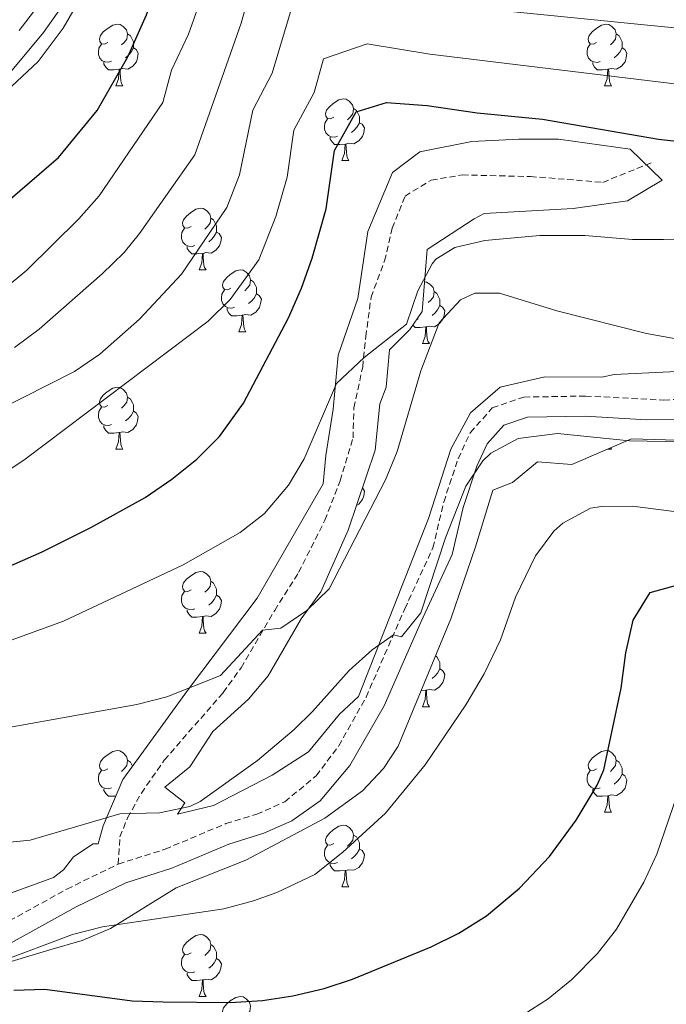
# Model space of a CAD drawing. Units: metres. Extents: x 552005 to 556483, y 4725922 to 4728927.
# Drawn here: x 553552 to 553657, y 4728336 to 4728496 of the extents above; entities that cross this region are included whole.
import ezdxf

# ---------------------------------------------------------------- set-up
doc = ezdxf.new("R2010")
doc.units = ezdxf.units.M
doc.header["$MEASUREMENT"] = 0
doc.linetypes.add('TRAZOSX2', pattern=[1.5, 1, -0.5])
for name, color, linetype, lineweight in [('Level 21', 19, 'Continuous', 0), ('Level 35', 92, 'Continuous', 0), ('Level 36', 19, 'Continuous', 40), ('Level 4', 36, 'Continuous', 30), ('Level 5', 36, 'Continuous', 0)]:
    doc.layers.add(name, color=color, linetype=linetype, lineweight=lineweight)

msp = doc.modelspace()

# ---------------------------------------------------------------- linework, layer by layer
at = {"layer": 'Level 21', "color": 19, "linetype": 'Continuous', "lineweight": 0}
for points in [[(553558.11, 4728501.94, 759.27), (553552.36, 4728494.44, 759.11)], [(553661.97, 4728431.25, 712.18), (553654.2, 4728431.19, 711.92), (553644.21, 4728431.79, 711.8), (553634.84, 4728431.64, 711.84), (553631.02, 4728430.32, 711.77), (553628.34, 4728427.31, 711.48), (553626.62, 4728423.68, 711.2), (553624.41, 4728416.96, 710.94), (553622.61, 4728409.34, 710.9), (553617.58, 4728398.41, 710.41), (553611.59, 4728384.71, 709.19), (553606.03, 4728375.02, 708.8), (553601.22, 4728369.33, 708.63), (553596.63, 4728366.04, 708.58), (553592.05, 4728364.07, 708.6), (553586.36, 4728362.29, 708.64), (553577.15, 4728358.38, 708.72), (553569.64, 4728356.01, 708.29), (553561.61, 4728352.08, 707.87), (553545.93, 4728343.4, 704.94)]]:
    msp.add_polyline3d(points, dxfattribs=at)
at = {"layer": 'Level 21', "color": 19, "linetype": 'TRAZOSX2', "lineweight": 0}
for points in [[(553568.43, 4728359.04, 708.29), (553568.71, 4728363.44, 709.21), (553569.95, 4728366.56, 710.43), (553572.19, 4728370.56, 711.5), (553575.91, 4728375.92, 712.49), (553585.47, 4728386.88, 714.13), (553588.39, 4728390.93, 714.46), (553593.83, 4728400.24, 715.86), (553597.71, 4728406.4, 716.31), (553601.99, 4728414.88, 718.09), (553604.43, 4728421.28, 718.99), (553606.55, 4728428.24, 719.44), (553606.67, 4728433.12, 719.44), (553608.11, 4728439.76, 719.8), (553608.62, 4728444.72, 720.21), (553609.47, 4728451.12, 721.43), (553611.67, 4728457.04, 722.05), (553612.91, 4728462.32, 722.84), (553614.99, 4728467.52, 723.62), (553619.24, 4728470.13, 724.07), (553624.27, 4728470.96, 724.52), (553635.34, 4728470.71, 724.84), (553647.07, 4728469.76, 726.58), (553655.19, 4728473.04, 728.24)], [(553568.43, 4728359.04, 708.29), (553576.03, 4728361.44, 708.72), (553585.91, 4728365.6, 708.64), (553590.91, 4728367.12, 708.6), (553595.46, 4728369.15, 708.58), (553600.56, 4728373.36, 708.67), (553604.23, 4728378.24, 708.85), (553608.67, 4728386.16, 709.19), (553614.94, 4728400.5, 710.46), (553619.51, 4728410.4, 710.9), (553621.27, 4728417.84, 710.94), (553623.59, 4728424.88, 711.2), (553625.59, 4728429.12, 711.48), (553629.15, 4728433.12, 711.77), (553634.27, 4728434.88, 711.84), (553644.27, 4728435.05, 711.8), (553656.99, 4728434.4, 712), (553677.54, 4728435.31, 712.82)], [(553544.19, 4728346.17, 704.94), (553560.11, 4728354.97, 707.87), (553568.43, 4728359.04, 708.29)]]:
    msp.add_polyline3d(points, dxfattribs=at)
at = {"layer": 'Level 35', "color": 92, "linetype": 'Continuous', "lineweight": 0, "ltscale": 0.5}
for points in [[(553546.71, 4728481.29, 759.02), (553555.41, 4728489.38, 759.17), (553559.47, 4728494.8, 759.37), (553562.99, 4728500.94, 759.64)], [(553579.23, 4728368.99, 712.07), (553576.01, 4728371.5, 712.75), (553580.03, 4728374.84, 713.56), (553583.79, 4728380.56, 714.31), (553589.58, 4728385.82, 715.47), (553592.79, 4728389.6, 716.05), (553598.11, 4728398.88, 717.72), (553601.31, 4728403.26, 718.23), (553605.73, 4728413.28, 719.78), (553610.15, 4728426.24, 721.02), (553610.87, 4728433.76, 722.65), (553611.91, 4728436.48, 722.91), (553612.47, 4728442.56, 723.7), (553615.77, 4728445.88, 724.07), (553617.78, 4728448.8, 724.23), (553618.59, 4728458.83, 724.85), (553626.21, 4728463.85, 725.38), (553627.82, 4728464.68, 726.13), (553642.28, 4728465.52, 727.79), (553651.11, 4728466.77, 728.61), (553656.74, 4728470.12, 729.36), (553651.52, 4728475.13, 729.78), (553639.87, 4728476.8, 729.63), (553633.44, 4728476.8, 729.51), (553625.81, 4728476.38, 728.69), (553617.38, 4728474.71, 728.24), (553612.96, 4728471.37, 726.79), (553608.95, 4728461.76, 726.07), (553607.34, 4728450.89, 725.37), (553604.13, 4728441.7, 724.25), (553603.32, 4728432.92, 721.95), (553602.12, 4728425.4, 720.79), (553601.72, 4728420.81, 720.46), (553590.99, 4728402.24, 720.18), (553579.67, 4728387.2, 718.11), (553572.09, 4728376.77, 714.91), (553569.19, 4728372.75, 714.1), (553565.98, 4728365.22, 712.94), (553565.17, 4728362.3, 712.94), (553564.37, 4728362.3, 712.71), (553561.16, 4728360.21, 712.18), (553559.55, 4728358.12, 709.75), (553557.95, 4728356.87, 708.77), (553549.91, 4728353.94, 708.13)], [(553666.98, 4728439.4, 715.86), (553648.91, 4728438.56, 715.81), (553646.9, 4728438.14, 715.87), (553637.67, 4728438.15, 715.9), (553630.44, 4728436.47, 715.88), (553625.62, 4728432.3, 715.88), (553622.4, 4728426.44, 715.29), (553620.4, 4728420.18, 714.56), (553618.79, 4728415.16, 713.45), (553607.42, 4728386.26, 712.02), (553604.33, 4728383.4, 711.98), (553599.31, 4728377.25, 711.92), (553593.44, 4728373.48, 711.88), (553583.91, 4728368.56, 711.87), (553578.07, 4728367.12, 711.87), (553579.23, 4728368.99, 712.07)], [(553551.07, 4728343.21, 707.2), (553557.31, 4728345.1, 708.38), (553562.57, 4728346.63, 708.66), (553567.19, 4728348.56, 708.66), (553577.83, 4728355.2, 708.9), (553589.15, 4728359.68, 709.32), (553601.95, 4728366.48, 710.15), (553608.07, 4728370.91, 710.52), (553611.47, 4728374.56, 710.83), (553613.87, 4728378.16, 710.83), (553622.4, 4728398.86, 711.11), (553626.42, 4728410.56, 711.4), (553629.23, 4728419.76, 711.47), (553632.44, 4728421.01, 711.51), (553636.46, 4728424.36, 711.59), (553642.08, 4728423.94, 711.74), (553651.72, 4728428.12, 712.21), (553679.43, 4728427.28, 713.23)]]:
    msp.add_polyline3d(points, dxfattribs=at)
at = {"layer": 'Level 36', "color": 92, "linetype": 'Continuous', "lineweight": 0}
for points in [[(553566.75, 4728492.5, 0.01), (553566.22, 4728492.23, 0.01), (553565.69, 4728492.28, 0.01), (553565.43, 4728492.66, 0.01), (553565.37, 4728493.08, 0.01), (553565.53, 4728493.6, 0.01), (553566.01, 4728494.2, 0.01), (553566.65, 4728494.72, 0.01), (553567.55, 4728495.31, 0.01), (553568.29, 4728495.47, 0.01), (553568.72, 4728495.42, 0.01), (553569.25, 4728495.1, 0.01), (553569.78, 4728494.52, 0.01), (553569.94, 4728493.88, 0.01), (553569.83, 4728493.02, 0.01), (553569.4, 4728492.5, 0.01), (553568.98, 4728492.07, 0.01)], [(553646.08, 4728492.49, 0.01), (553645.55, 4728492.23, 0.01), (553645.02, 4728492.28, 0.01), (553644.75, 4728492.65, 0.01), (553644.7, 4728493.08, 0.01), (553644.86, 4728493.6, 0.01), (553645.34, 4728494.19, 0.01), (553645.97, 4728494.72, 0.01), (553646.87, 4728495.31, 0.01), (553647.62, 4728495.47, 0.01), (553648.04, 4728495.41, 0.01), (553648.57, 4728495.1, 0.01), (553649.1, 4728494.51, 0.01), (553649.26, 4728493.87, 0.01), (553649.15, 4728493.02, 0.01), (553648.73, 4728492.49, 0.01), (553648.31, 4728492.07, 0.01)], [(553569.94, 4728493.88, 0.01), (553570.41, 4728493.56, 0.01), (553570.73, 4728492.92, 0.01), (553570.89, 4728492.6, 0.01), (553570.89, 4728492.02, 0.01), (553570.89, 4728491.6, 0.01), (553570.52, 4728490.9, 0.01), (553570.1, 4728490.42, 0.01), (553569.62, 4728490, 0.01)], [(553649.26, 4728493.87, 0.01), (553649.74, 4728493.56, 0.01), (553650.05, 4728492.92, 0.01), (553650.21, 4728492.6, 0.01), (553650.21, 4728492.02, 0.01), (553650.21, 4728491.59, 0.01), (553649.84, 4728490.9, 0.01), (553649.42, 4728490.42, 0.01), (553648.94, 4728490, 0.01)], [(553567.34, 4728489.42, 0.01), (553566.91, 4728489.26, 0.01), (553566.33, 4728489.32, 0.01), (553565.85, 4728489.52, 0.01), (553565.43, 4728489.95, 0.01), (553565.21, 4728490.54, 0.01), (553565.21, 4728490.96, 0.01), (553565.27, 4728491.54, 0.01), (553565.69, 4728492.23, 0.01)], [(553570.89, 4728491.6, 0.01), (553571.34, 4728491.34, 0.01), (553571.69, 4728490.73, 0.01), (553571.58, 4728490, 0.01), (553571.37, 4728489.36, 0.01), (553570.78, 4728488.62, 0.01), (553569.99, 4728488.14, 0.01), (553569.14, 4728488.25, 0.01), (553568.71, 4728488.12, 0.01)], [(553646.66, 4728489.41, 0.01), (553646.24, 4728489.25, 0.01), (553645.65, 4728489.31, 0.01), (553645.18, 4728489.52, 0.01), (553644.75, 4728489.95, 0.01), (553644.54, 4728490.53, 0.01), (553644.54, 4728490.95, 0.01), (553644.59, 4728491.54, 0.01), (553645.02, 4728492.23, 0.01)], [(553650.21, 4728491.59, 0.01), (553650.67, 4728491.34, 0.01), (553651.01, 4728490.73, 0.01), (553650.9, 4728490, 0.01), (553650.69, 4728489.36, 0.01), (553650.11, 4728488.62, 0.01), (553649.31, 4728488.14, 0.01), (553648.46, 4728488.25, 0.01), (553648.03, 4728488.12, 0.01)], [(553568.6, 4728488.12, 0.01), (553567.71, 4728488.04, 0.01), (553566.86, 4728488.04, 0.01), (553566.44, 4728488.46, 0.01), (553566.12, 4728488.94, 0.01), (553566.12, 4728489.26, 0.01)], [(553568.05, 4728485.44, 0.01), (553568.49, 4728486.6, 0.01), (553568.6, 4728488.12, 0.01), (553568.71, 4728488.12, 0.01), (553568.74, 4728487.54, 0.01), (553568.78, 4728486.85, 0.01), (553568.85, 4728486.24, 0.01), (553568.96, 4728485.84, 0.01), (553569.18, 4728485.44, 0.01)], [(553647.92, 4728488.12, 0.01), (553647.03, 4728488.03, 0.01), (553646.19, 4728488.03, 0.01), (553645.76, 4728488.46, 0.01), (553645.44, 4728488.94, 0.01), (553645.44, 4728489.25, 0.01)], [(553647.38, 4728485.43, 0.01), (553647.81, 4728486.59, 0.01), (553647.92, 4728488.12, 0.01), (553648.03, 4728488.12, 0.01), (553648.07, 4728487.53, 0.01), (553648.1, 4728486.85, 0.01), (553648.17, 4728486.23, 0.01), (553648.29, 4728485.83, 0.01), (553648.5, 4728485.43, 0.01)], [(553568.05, 4728485.44, 0.01), (553569.18, 4728485.44, 0.01)], [(553647.38, 4728485.43, 0.01), (553648.5, 4728485.43, 0.01)], [(553603.44, 4728480.35, 0.01), (553602.91, 4728480.09, 0.01), (553602.38, 4728480.14, 0.01), (553602.12, 4728480.51, 0.01), (553602.06, 4728480.94, 0.01), (553602.22, 4728481.46, 0.01), (553602.7, 4728482.05, 0.01), (553603.34, 4728482.58, 0.01), (553604.24, 4728483.17, 0.01), (553604.98, 4728483.33, 0.01), (553605.41, 4728483.27, 0.01), (553605.94, 4728482.96, 0.01), (553606.47, 4728482.37, 0.01), (553606.63, 4728481.73, 0.01), (553606.52, 4728480.88, 0.01), (553606.09, 4728480.35, 0.01), (553605.67, 4728479.93, 0.01)], [(553606.63, 4728481.73, 0.01), (553607.1, 4728481.42, 0.01), (553607.42, 4728480.78, 0.01), (553607.58, 4728480.46, 0.01), (553607.58, 4728479.88, 0.01), (553607.58, 4728479.45, 0.01), (553607.21, 4728478.76, 0.01), (553606.79, 4728478.28, 0.01), (553606.31, 4728477.86, 0.01)], [(553604.03, 4728477.27, 0.01), (553603.6, 4728477.11, 0.01), (553603.02, 4728477.17, 0.01), (553602.54, 4728477.38, 0.01), (553602.12, 4728477.81, 0.01), (553601.9, 4728478.39, 0.01), (553601.9, 4728478.81, 0.01), (553601.96, 4728479.4, 0.01), (553602.38, 4728480.09, 0.01)], [(553607.58, 4728479.45, 0.01), (553608.03, 4728479.2, 0.01), (553608.38, 4728478.59, 0.01), (553608.27, 4728477.86, 0.01), (553608.06, 4728477.22, 0.01), (553607.47, 4728476.48, 0.01), (553606.68, 4728476, 0.01), (553605.83, 4728476.11, 0.01), (553605.4, 4728475.98, 0.01)], [(553605.29, 4728475.98, 0.01), (553604.4, 4728475.89, 0.01), (553603.55, 4728475.89, 0.01), (553603.13, 4728476.32, 0.01), (553602.81, 4728476.8, 0.01), (553602.81, 4728477.11, 0.01)], [(553604.74, 4728473.29, 0.01), (553605.18, 4728474.45, 0.01), (553605.29, 4728475.98, 0.01), (553605.4, 4728475.98, 0.01), (553605.43, 4728475.39, 0.01), (553605.47, 4728474.71, 0.01), (553605.54, 4728474.09, 0.01), (553605.65, 4728473.69, 0.01), (553605.87, 4728473.29, 0.01)], [(553604.74, 4728473.29, 0.01), (553605.87, 4728473.29, 0.01)], [(553580.25, 4728462.59, 0.01), (553579.72, 4728462.32, 0.01), (553579.19, 4728462.38, 0.01), (553578.93, 4728462.75, 0.01), (553578.87, 4728463.17, 0.01), (553579.03, 4728463.69, 0.01), (553579.51, 4728464.29, 0.01), (553580.15, 4728464.82, 0.01), (553581.05, 4728465.4, 0.01), (553581.79, 4728465.56, 0.01), (553582.22, 4728465.51, 0.01), (553582.75, 4728465.19, 0.01), (553583.28, 4728464.61, 0.01), (553583.44, 4728463.97, 0.01), (553583.33, 4728463.12, 0.01), (553582.9, 4728462.59, 0.01), (553582.48, 4728462.16, 0.01)], [(553583.44, 4728463.97, 0.01), (553583.91, 4728463.65, 0.01), (553584.23, 4728463.01, 0.01), (553584.39, 4728462.69, 0.01), (553584.39, 4728462.11, 0.01), (553584.39, 4728461.69, 0.01), (553584.02, 4728461, 0.01), (553583.6, 4728460.52, 0.01), (553583.12, 4728460.1, 0.01)], [(553580.84, 4728459.51, 0.01), (553580.41, 4728459.35, 0.01), (553579.83, 4728459.41, 0.01), (553579.35, 4728459.62, 0.01), (553578.93, 4728460.04, 0.01), (553578.71, 4728460.63, 0.01), (553578.71, 4728461.05, 0.01), (553578.77, 4728461.63, 0.01), (553579.19, 4728462.32, 0.01)], [(553584.39, 4728461.69, 0.01), (553584.84, 4728461.44, 0.01), (553585.19, 4728460.82, 0.01), (553585.08, 4728460.1, 0.01), (553584.87, 4728459.46, 0.01), (553584.28, 4728458.72, 0.01), (553583.49, 4728458.24, 0.01), (553582.64, 4728458.34, 0.01), (553582.21, 4728458.21, 0.01)], [(553582.1, 4728458.21, 0.01), (553581.21, 4728458.13, 0.01), (553580.36, 4728458.13, 0.01), (553579.94, 4728458.56, 0.01), (553579.62, 4728459.03, 0.01), (553579.62, 4728459.35, 0.01)], [(553581.55, 4728455.53, 0.01), (553581.99, 4728456.69, 0.01), (553582.1, 4728458.21, 0.01), (553582.21, 4728458.21, 0.01), (553582.24, 4728457.63, 0.01), (553582.28, 4728456.94, 0.01), (553582.35, 4728456.33, 0.01), (553582.46, 4728455.93, 0.01), (553582.68, 4728455.53, 0.01)], [(553581.55, 4728455.53, 0.01), (553582.68, 4728455.53, 0.01)], [(553586.73, 4728452.55, 0.01), (553586.2, 4728452.29, 0.01), (553585.67, 4728452.34, 0.01), (553585.4, 4728452.71, 0.01), (553585.35, 4728453.14, 0.01), (553585.51, 4728453.66, 0.01), (553585.99, 4728454.25, 0.01), (553586.62, 4728454.78, 0.01), (553587.52, 4728455.37, 0.01), (553588.27, 4728455.53, 0.01), (553588.69, 4728455.47, 0.01), (553589.22, 4728455.16, 0.01), (553589.75, 4728454.57, 0.01), (553589.91, 4728453.93, 0.01), (553589.8, 4728453.08, 0.01), (553589.38, 4728452.55, 0.01), (553588.96, 4728452.13, 0.01)], [(553589.91, 4728453.93, 0.01), (553590.39, 4728453.62, 0.01), (553590.7, 4728452.98, 0.01), (553590.86, 4728452.66, 0.01), (553590.86, 4728452.08, 0.01), (553590.86, 4728451.65, 0.01), (553590.49, 4728450.96, 0.01), (553590.07, 4728450.48, 0.01), (553589.59, 4728450.06, 0.01)], [(553618.17, 4728453.6, 0.01), (553618.47, 4728453.56, 0.01), (553619, 4728453.25, 0.01), (553619.53, 4728452.66, 0.01), (553619.69, 4728452.02, 0.01), (553619.58, 4728451.18, 0.01), (553619.15, 4728450.64, 0.01), (553618.73, 4728450.22, 0.01)], [(553587.31, 4728449.47, 0.01), (553586.89, 4728449.31, 0.01), (553586.3, 4728449.37, 0.01), (553585.83, 4728449.58, 0.01), (553585.4, 4728450.01, 0.01), (553585.19, 4728450.59, 0.01), (553585.19, 4728451.01, 0.01), (553585.24, 4728451.6, 0.01), (553585.67, 4728452.29, 0.01)], [(553590.86, 4728451.65, 0.01), (553591.32, 4728451.4, 0.01), (553591.66, 4728450.79, 0.01), (553591.55, 4728450.06, 0.01), (553591.34, 4728449.42, 0.01), (553590.76, 4728448.68, 0.01), (553589.96, 4728448.2, 0.01), (553589.11, 4728448.31, 0.01), (553588.68, 4728448.18, 0.01)], [(553619.69, 4728452.02, 0.01), (553620.16, 4728451.71, 0.01), (553620.48, 4728451.07, 0.01), (553620.64, 4728450.75, 0.01), (553620.64, 4728450.17, 0.01), (553620.64, 4728449.74, 0.01), (553620.27, 4728449.06, 0.01), (553619.85, 4728448.58, 0.01), (553619.37, 4728448.16, 0.01)], [(553620.64, 4728449.74, 0.01), (553621.09, 4728449.5, 0.01), (553621.44, 4728448.88, 0.01), (553621.33, 4728448.16, 0.01), (553621.12, 4728447.52, 0.01), (553620.53, 4728446.78, 0.01), (553619.74, 4728446.3, 0.01), (553618.89, 4728446.4, 0.01), (553618.46, 4728446.27, 0.01)], [(553588.57, 4728448.18, 0.01), (553587.68, 4728448.09, 0.01), (553586.84, 4728448.09, 0.01), (553586.41, 4728448.52, 0.01), (553586.09, 4728449, 0.01), (553586.09, 4728449.31, 0.01)], [(553588.03, 4728445.49, 0.01), (553588.46, 4728446.65, 0.01), (553588.57, 4728448.18, 0.01), (553588.68, 4728448.18, 0.01), (553588.72, 4728447.59, 0.01), (553588.75, 4728446.91, 0.01), (553588.82, 4728446.29, 0.01), (553588.94, 4728445.89, 0.01), (553589.15, 4728445.49, 0.01)], [(553618.35, 4728446.27, 0.01), (553617.46, 4728446.18, 0.01), (553616.61, 4728446.18, 0.01), (553616.24, 4728446.56, 0.01)], [(553617.09, 4728447.56, 0.01), (553616.87, 4728447.49, 0.01)], [(553588.03, 4728445.49, 0.01), (553589.15, 4728445.49, 0.01)], [(553617.8, 4728443.58, 0.01), (553618.24, 4728444.74, 0.01), (553618.35, 4728446.27, 0.01), (553618.46, 4728446.27, 0.01), (553618.49, 4728445.68, 0.01), (553618.53, 4728445, 0.01), (553618.6, 4728444.38, 0.01), (553618.71, 4728443.98, 0.01), (553618.93, 4728443.58, 0.01)], [(553617.8, 4728443.58, 0.01), (553618.93, 4728443.58, 0.01)], [(553566.75, 4728433.5, 0.01), (553566.22, 4728433.24, 0.01), (553565.69, 4728433.29, 0.01), (553565.43, 4728433.66, 0.01), (553565.37, 4728434.09, 0.01), (553565.53, 4728434.61, 0.01), (553566.01, 4728435.2, 0.01), (553566.65, 4728435.73, 0.01), (553567.55, 4728436.32, 0.01), (553568.29, 4728436.48, 0.01), (553568.72, 4728436.42, 0.01), (553569.25, 4728436.11, 0.01), (553569.78, 4728435.52, 0.01), (553569.94, 4728434.88, 0.01), (553569.83, 4728434.03, 0.01), (553569.4, 4728433.5, 0.01), (553568.98, 4728433.08, 0.01)], [(553569.94, 4728434.88, 0.01), (553570.41, 4728434.57, 0.01), (553570.73, 4728433.93, 0.01), (553570.89, 4728433.61, 0.01), (553570.89, 4728433.03, 0.01), (553570.89, 4728432.6, 0.01), (553570.52, 4728431.91, 0.01), (553570.1, 4728431.43, 0.01), (553569.62, 4728431.01, 0.01)], [(553567.34, 4728430.42, 0.01), (553566.91, 4728430.26, 0.01), (553566.33, 4728430.32, 0.01), (553565.85, 4728430.53, 0.01), (553565.43, 4728430.96, 0.01), (553565.21, 4728431.54, 0.01), (553565.21, 4728431.96, 0.01), (553565.27, 4728432.55, 0.01), (553565.69, 4728433.24, 0.01)], [(553570.89, 4728432.6, 0.01), (553571.34, 4728432.35, 0.01), (553571.69, 4728431.74, 0.01), (553571.58, 4728431.01, 0.01), (553571.37, 4728430.37, 0.01), (553570.78, 4728429.63, 0.01), (553569.99, 4728429.15, 0.01), (553569.14, 4728429.26, 0.01), (553568.71, 4728429.13, 0.01)], [(553568.6, 4728429.13, 0.01), (553567.71, 4728429.04, 0.01), (553566.86, 4728429.04, 0.01), (553566.44, 4728429.47, 0.01), (553566.12, 4728429.95, 0.01), (553566.12, 4728430.26, 0.01)], [(553568.05, 4728426.44, 0.01), (553568.49, 4728427.6, 0.01), (553568.6, 4728429.13, 0.01), (553568.71, 4728429.13, 0.01), (553568.74, 4728428.54, 0.01), (553568.78, 4728427.86, 0.01), (553568.85, 4728427.24, 0.01), (553568.96, 4728426.84, 0.01), (553569.18, 4728426.44, 0.01)], [(553568.05, 4728426.44, 0.01), (553569.18, 4728426.44, 0.01)], [(553647.86, 4728426.44, 0.01), (553648.5, 4728426.44, 0.01)], [(553648.38, 4728426.67, 0.01), (553648.5, 4728426.44, 0.01)], [(553608.07, 4728420.14, 0.01), (553608.38, 4728419.6, 0.01), (553608.27, 4728418.87, 0.01), (553608.06, 4728418.23, 0.01), (553607.47, 4728417.49, 0.01), (553607.09, 4728417.26, 0.01)], [(553580.25, 4728403.59, 0.01), (553579.72, 4728403.33, 0.01), (553579.19, 4728403.38, 0.01), (553578.93, 4728403.75, 0.01), (553578.87, 4728404.18, 0.01), (553579.03, 4728404.7, 0.01), (553579.51, 4728405.29, 0.01), (553580.15, 4728405.82, 0.01), (553581.05, 4728406.41, 0.01), (553581.79, 4728406.57, 0.01), (553582.22, 4728406.51, 0.01), (553582.75, 4728406.2, 0.01), (553583.28, 4728405.61, 0.01), (553583.44, 4728404.97, 0.01), (553583.33, 4728404.12, 0.01), (553582.9, 4728403.59, 0.01), (553582.48, 4728403.17, 0.01)], [(553583.44, 4728404.97, 0.01), (553583.91, 4728404.66, 0.01), (553584.23, 4728404.02, 0.01), (553584.39, 4728403.7, 0.01), (553584.39, 4728403.12, 0.01), (553584.39, 4728402.69, 0.01), (553584.02, 4728402, 0.01), (553583.6, 4728401.52, 0.01), (553583.12, 4728401.1, 0.01)], [(553580.84, 4728400.51, 0.01), (553580.41, 4728400.35, 0.01), (553579.83, 4728400.41, 0.01), (553579.35, 4728400.62, 0.01), (553578.93, 4728401.05, 0.01), (553578.71, 4728401.63, 0.01), (553578.71, 4728402.05, 0.01), (553578.77, 4728402.64, 0.01), (553579.19, 4728403.33, 0.01)], [(553584.39, 4728402.69, 0.01), (553584.84, 4728402.44, 0.01), (553585.19, 4728401.83, 0.01), (553585.08, 4728401.1, 0.01), (553584.87, 4728400.46, 0.01), (553584.28, 4728399.72, 0.01), (553583.49, 4728399.24, 0.01), (553582.64, 4728399.35, 0.01), (553582.21, 4728399.22, 0.01)], [(553582.1, 4728399.22, 0.01), (553581.21, 4728399.13, 0.01), (553580.36, 4728399.13, 0.01), (553579.94, 4728399.56, 0.01), (553579.62, 4728400.04, 0.01), (553579.62, 4728400.35, 0.01)], [(553581.55, 4728396.53, 0.01), (553581.99, 4728397.69, 0.01), (553582.1, 4728399.22, 0.01), (553582.21, 4728399.22, 0.01), (553582.24, 4728398.63, 0.01), (553582.28, 4728397.95, 0.01), (553582.35, 4728397.33, 0.01), (553582.46, 4728396.93, 0.01), (553582.68, 4728396.53, 0.01)], [(553581.55, 4728396.53, 0.01), (553582.68, 4728396.53, 0.01)], [(553619.93, 4728392.87, 0.01), (553620.16, 4728392.72, 0.01), (553620.48, 4728392.08, 0.01), (553620.64, 4728391.76, 0.01), (553620.64, 4728391.18, 0.01), (553620.64, 4728390.75, 0.01), (553620.27, 4728390.06, 0.01), (553619.85, 4728389.58, 0.01), (553619.37, 4728389.16, 0.01)], [(553620.64, 4728390.75, 0.01), (553621.09, 4728390.5, 0.01), (553621.44, 4728389.89, 0.01), (553621.33, 4728389.16, 0.01), (553621.12, 4728388.52, 0.01), (553620.53, 4728387.78, 0.01), (553619.74, 4728387.3, 0.01), (553618.89, 4728387.41, 0.01), (553618.46, 4728387.28, 0.01)], [(553618.35, 4728387.28, 0.01), (553617.6, 4728387.21, 0.01)], [(553617.8, 4728384.59, 0.01), (553618.23, 4728385.75, 0.01), (553618.35, 4728387.28, 0.01), (553618.46, 4728387.28, 0.01), (553618.49, 4728386.69, 0.01), (553618.53, 4728386.01, 0.01), (553618.59, 4728385.39, 0.01), (553618.71, 4728384.99, 0.01), (553618.93, 4728384.59, 0.01)], [(553617.8, 4728384.59, 0.01), (553618.93, 4728384.59, 0.01)], [(553566.75, 4728374.51, 0.01), (553566.22, 4728374.25, 0.01), (553565.69, 4728374.3, 0.01), (553565.43, 4728374.67, 0.01), (553565.37, 4728375.1, 0.01), (553565.53, 4728375.62, 0.01), (553566.01, 4728376.21, 0.01), (553566.65, 4728376.74, 0.01), (553567.55, 4728377.33, 0.01), (553568.29, 4728377.49, 0.01), (553568.71, 4728377.43, 0.01), (553569.25, 4728377.12, 0.01), (553569.77, 4728376.53, 0.01), (553569.93, 4728375.89, 0.01), (553569.83, 4728375.04, 0.01), (553569.4, 4728374.51, 0.01), (553568.98, 4728374.08, 0.01)], [(553646.08, 4728374.51, 0.01), (553645.55, 4728374.24, 0.01), (553645.02, 4728374.3, 0.01), (553644.75, 4728374.67, 0.01), (553644.7, 4728375.09, 0.01), (553644.86, 4728375.61, 0.01), (553645.34, 4728376.21, 0.01), (553645.97, 4728376.74, 0.01), (553646.87, 4728377.32, 0.01), (553647.62, 4728377.48, 0.01), (553648.04, 4728377.43, 0.01), (553648.57, 4728377.11, 0.01), (553649.1, 4728376.53, 0.01), (553649.26, 4728375.89, 0.01), (553649.15, 4728375.04, 0.01), (553648.73, 4728374.51, 0.01), (553648.31, 4728374.08, 0.01)], [(553569.93, 4728375.89, 0.01), (553570.41, 4728375.58, 0.01), (553570.73, 4728374.94, 0.01), (553570.74, 4728374.9, 0.01)], [(553649.26, 4728375.89, 0.01), (553649.74, 4728375.57, 0.01), (553650.05, 4728374.93, 0.01), (553650.21, 4728374.61, 0.01), (553650.21, 4728374.03, 0.01), (553650.21, 4728373.61, 0.01), (553649.84, 4728372.92, 0.01), (553649.42, 4728372.44, 0.01), (553648.94, 4728372.02, 0.01)], [(553567.33, 4728371.43, 0.01), (553566.91, 4728371.27, 0.01), (553566.33, 4728371.33, 0.01), (553565.85, 4728371.54, 0.01), (553565.43, 4728371.97, 0.01), (553565.21, 4728372.55, 0.01), (553565.21, 4728372.97, 0.01), (553565.27, 4728373.56, 0.01), (553565.69, 4728374.25, 0.01)], [(553646.66, 4728371.43, 0.01), (553646.24, 4728371.27, 0.01), (553645.65, 4728371.33, 0.01), (553645.18, 4728371.54, 0.01), (553644.75, 4728371.96, 0.01), (553644.54, 4728372.55, 0.01), (553644.54, 4728372.97, 0.01), (553644.59, 4728373.55, 0.01), (553645.02, 4728374.24, 0.01)], [(553650.21, 4728373.61, 0.01), (553650.67, 4728373.36, 0.01), (553651.01, 4728372.74, 0.01), (553650.9, 4728372.02, 0.01), (553650.69, 4728371.38, 0.01), (553650.11, 4728370.64, 0.01), (553649.31, 4728370.16, 0.01), (553648.46, 4728370.26, 0.01), (553648.03, 4728370.13, 0.01)], [(553568.05, 4728370.08, 0.01), (553567.71, 4728370.05, 0.01), (553566.86, 4728370.05, 0.01), (553566.43, 4728370.48, 0.01), (553566.11, 4728370.96, 0.01), (553566.11, 4728371.27, 0.01)], [(553647.92, 4728370.13, 0.01), (553647.03, 4728370.05, 0.01), (553646.19, 4728370.05, 0.01), (553645.76, 4728370.48, 0.01), (553645.44, 4728370.95, 0.01), (553645.44, 4728371.27, 0.01)], [(553647.38, 4728367.45, 0.01), (553647.81, 4728368.61, 0.01), (553647.92, 4728370.13, 0.01), (553648.03, 4728370.13, 0.01), (553648.07, 4728369.55, 0.01), (553648.1, 4728368.86, 0.01), (553648.17, 4728368.25, 0.01), (553648.29, 4728367.85, 0.01), (553648.5, 4728367.45, 0.01)], [(553647.38, 4728367.45, 0.01), (553648.5, 4728367.45, 0.01)], [(553603.44, 4728362.37, 0.01), (553602.91, 4728362.1, 0.01), (553602.38, 4728362.16, 0.01), (553602.12, 4728362.53, 0.01), (553602.06, 4728362.96, 0.01), (553602.22, 4728363.48, 0.01), (553602.7, 4728364.07, 0.01), (553603.34, 4728364.6, 0.01), (553604.24, 4728365.18, 0.01), (553604.98, 4728365.34, 0.01), (553605.41, 4728365.29, 0.01), (553605.94, 4728364.98, 0.01), (553606.47, 4728364.39, 0.01), (553606.63, 4728363.75, 0.01), (553606.52, 4728362.9, 0.01), (553606.09, 4728362.37, 0.01), (553605.67, 4728361.94, 0.01)], [(553606.63, 4728363.75, 0.01), (553607.1, 4728363.44, 0.01), (553607.42, 4728362.8, 0.01), (553607.58, 4728362.48, 0.01), (553607.58, 4728361.9, 0.01), (553607.58, 4728361.47, 0.01), (553607.21, 4728360.78, 0.01), (553606.79, 4728360.3, 0.01), (553606.31, 4728359.88, 0.01)], [(553604.03, 4728359.29, 0.01), (553603.6, 4728359.13, 0.01), (553603.02, 4728359.19, 0.01), (553602.54, 4728359.4, 0.01), (553602.12, 4728359.82, 0.01), (553601.9, 4728360.41, 0.01), (553601.9, 4728360.83, 0.01), (553601.96, 4728361.42, 0.01), (553602.38, 4728362.1, 0.01)], [(553607.58, 4728361.47, 0.01), (553608.03, 4728361.22, 0.01), (553608.38, 4728360.6, 0.01), (553608.27, 4728359.88, 0.01), (553608.06, 4728359.24, 0.01), (553607.47, 4728358.5, 0.01), (553606.68, 4728358.02, 0.01), (553605.83, 4728358.12, 0.01), (553605.4, 4728358, 0.01)], [(553605.29, 4728358, 0.01), (553604.4, 4728357.91, 0.01), (553603.55, 4728357.91, 0.01), (553603.13, 4728358.34, 0.01), (553602.81, 4728358.82, 0.01), (553602.81, 4728359.13, 0.01)], [(553604.74, 4728355.31, 0.01), (553605.18, 4728356.47, 0.01), (553605.29, 4728358, 0.01), (553605.4, 4728358, 0.01), (553605.43, 4728357.41, 0.01), (553605.47, 4728356.72, 0.01), (553605.54, 4728356.11, 0.01), (553605.65, 4728355.71, 0.01), (553605.87, 4728355.31, 0.01)], [(553604.74, 4728355.31, 0.01), (553605.87, 4728355.31, 0.01)], [(553580.25, 4728344.6, 0.01), (553579.72, 4728344.34, 0.01), (553579.19, 4728344.39, 0.01), (553578.93, 4728344.76, 0.01), (553578.87, 4728345.19, 0.01), (553579.03, 4728345.71, 0.01), (553579.51, 4728346.3, 0.01), (553580.15, 4728346.83, 0.01), (553581.05, 4728347.42, 0.01), (553581.79, 4728347.58, 0.01), (553582.22, 4728347.52, 0.01), (553582.75, 4728347.21, 0.01), (553583.28, 4728346.62, 0.01), (553583.44, 4728345.98, 0.01), (553583.33, 4728345.13, 0.01), (553582.9, 4728344.6, 0.01), (553582.48, 4728344.18, 0.01)], [(553583.44, 4728345.98, 0.01), (553583.91, 4728345.67, 0.01), (553584.23, 4728345.03, 0.01), (553584.39, 4728344.71, 0.01), (553584.39, 4728344.13, 0.01), (553584.39, 4728343.7, 0.01), (553584.02, 4728343.01, 0.01), (553583.6, 4728342.53, 0.01), (553583.12, 4728342.11, 0.01)], [(553580.84, 4728341.52, 0.01), (553580.41, 4728341.36, 0.01), (553579.83, 4728341.42, 0.01), (553579.35, 4728341.63, 0.01), (553578.93, 4728342.06, 0.01), (553578.71, 4728342.64, 0.01), (553578.71, 4728343.06, 0.01), (553578.77, 4728343.65, 0.01), (553579.19, 4728344.34, 0.01)], [(553584.39, 4728343.7, 0.01), (553584.84, 4728343.45, 0.01), (553585.19, 4728342.84, 0.01), (553585.08, 4728342.11, 0.01), (553584.87, 4728341.47, 0.01), (553584.28, 4728340.73, 0.01), (553583.49, 4728340.25, 0.01), (553582.64, 4728340.36, 0.01), (553582.21, 4728340.23, 0.01)], [(553582.1, 4728340.23, 0.01), (553581.21, 4728340.14, 0.01), (553580.36, 4728340.14, 0.01), (553579.94, 4728340.57, 0.01), (553579.62, 4728341.05, 0.01), (553579.62, 4728341.36, 0.01)], [(553581.55, 4728337.54, 0.01), (553581.99, 4728338.7, 0.01), (553582.1, 4728340.23, 0.01), (553582.21, 4728340.23, 0.01), (553582.24, 4728339.64, 0.01), (553582.28, 4728338.96, 0.01), (553582.35, 4728338.34, 0.01), (553582.46, 4728337.94, 0.01), (553582.68, 4728337.54, 0.01)], [(553581.55, 4728337.54, 0.01), (553582.68, 4728337.54, 0.01)], [(553586.73, 4728334.57, 0.01), (553586.2, 4728334.3, 0.01), (553585.67, 4728334.36, 0.01), (553585.4, 4728334.73, 0.01), (553585.35, 4728335.15, 0.01), (553585.51, 4728335.67, 0.01), (553585.99, 4728336.27, 0.01), (553586.62, 4728336.8, 0.01), (553587.52, 4728337.38, 0.01), (553588.27, 4728337.54, 0.01), (553588.69, 4728337.49, 0.01), (553589.22, 4728337.17, 0.01), (553589.75, 4728336.59, 0.01), (553589.91, 4728335.95, 0.01), (553589.8, 4728335.1, 0.01), (553589.38, 4728334.57, 0.01), (553588.96, 4728334.14, 0.01)]]:
    msp.add_polyline3d(points, dxfattribs=at)
at = {"layer": 'Level 4', "color": 36, "linetype": 'Continuous', "lineweight": 30}
for points in [[(553546.11, 4728462.97, 750.01), (553558.71, 4728473.77, 750.01), (553564.99, 4728481.45, 750.01), (553569.99, 4728490.17, 750.01), (553573.03, 4728496.97, 750.01), (553575.95, 4728505.21, 750.01), (553577.95, 4728512.01, 750.01), (553580.67, 4728524.17, 750.01), (553582.75, 4728529.61, 750.01), (553586.55, 4728533.05, 750.01), (553591.95, 4728532.81, 750.01), (553605.71, 4728525.37, 750.01), (553632.63, 4728522.96, 750.01), (553644.55, 4728522.4, 750.01), (553661.43, 4728522.32, 750.01), (553679.59, 4728526.48, 750.01), (553707.27, 4728538.48, 750.01), (553719.63, 4728544.32, 750.01), (553749.55, 4728562, 750.01), (553756.67, 4728565.68, 750.01), (553773.91, 4728575.6, 750.01), (553788.87, 4728584.8, 750.01), (553804.47, 4728593.76, 750.01)], [(553539.23, 4728402.33, 725.01), (553556.07, 4728409.77, 725.01), (553563.99, 4728413.69, 725.01), (553572.79, 4728418.57, 725.01), (553577.15, 4728421.53, 725.01), (553581.19, 4728424.81, 725.01), (553584.87, 4728428.49, 725.01), (553588.79, 4728433.92, 725.01), (553596.07, 4728447.76, 725.01), (553598.19, 4728452.56, 725.01), (553599.91, 4728457.44, 725.01), (553602.19, 4728465.44, 725.01), (553603.51, 4728474.96, 725.01), (553607.03, 4728481.2, 725.01), (553611.99, 4728482.72, 725.01), (553618.59, 4728482.24, 725.01), (553626.67, 4728481.04, 725.01), (553637.31, 4728480, 725.01), (553656.11, 4728476.8, 725.01), (553665.91, 4728475.68, 725.01)], [(553551.51, 4728338.57, 700.01), (553556.52, 4728338.72, 700.01), (553570.71, 4728336.8, 700.01), (553575.71, 4728336.66, 700.01), (553586.59, 4728336.56, 700.01), (553591.83, 4728336.88, 700.01), (553596.77, 4728337.64, 700.01), (553601.87, 4728338.84, 700.01), (553606.43, 4728340.32, 700.01), (553619.23, 4728345.6, 700.01), (553623.7, 4728347.83, 700.01), (553628.19, 4728350.64, 700.01), (553633.55, 4728355.12, 700.01), (553638.43, 4728360.24, 700.01), (553642.75, 4728366.16, 700.01), (553646.19, 4728371.84, 700.01), (553647.27, 4728374.32, 700.01), (553650.07, 4728387.6, 700.01), (553650.83, 4728393.36, 700.01), (553651.99, 4728398.64, 700.01), (553654.75, 4728403.12, 700.01), (553659.27, 4728404.4, 700.01)]]:
    msp.add_polyline3d(points, dxfattribs=at)
at = {"layer": 'Level 5', "color": 36, "linetype": 'Continuous', "lineweight": 0}
for points in [[(553580.87, 4728474.22, 740.01), (553588.38, 4728495.61, 740.01), (553592.46, 4728510.25, 740.01), (553597.98, 4728512.17, 740.01), (553611.21, 4728508.04, 740.01), (553639.48, 4728505.25, 740.01), (553663.23, 4728503.67, 740.01), (553670.68, 4728504.21, 740.01), (553675.83, 4728505.01, 740.01), (553683.59, 4728506.74, 740.01), (553692.73, 4728510.11, 740.01), (553710.57, 4728518.3, 740.01), (553729.06, 4728527.88, 740.01), (553779.87, 4728561.55, 740.01), (553785.77, 4728566.01, 740.01), (553796.27, 4728572.71, 740.01), (553807.61, 4728579.13, 740.01), (553832.23, 4728591.52, 740.01), (553858.87, 4728607.78, 740.01), (553863.96, 4728612.19, 740.01), (553871.95, 4728621.17, 740.01), (553878.47, 4728633.16, 740.01), (553885.79, 4728642.52, 740.01)], [(553549.75, 4728452.31, 745.01), (553553.58, 4728455.51, 745.01), (553562.06, 4728463.81, 745.01), (553565.33, 4728467.58, 745.01), (553575.68, 4728482.74, 745.01), (553577.09, 4728488, 745.01), (553579.83, 4728493.81, 745.01), (553582.17, 4728500.41, 745.01), (553583.77, 4728505.85, 745.01), (553585.94, 4728515.57, 745.01), (553590.65, 4728522.68, 745.01), (553599.48, 4728520.89, 745.01), (553606.97, 4728516.84, 745.01), (553638.2, 4728514.01, 745.01), (553662.33, 4728513, 745.01), (553668.49, 4728513.82, 745.01), (553681.59, 4728516.61, 745.01), (553688.45, 4728519.29, 745.01), (553711.21, 4728529.52, 745.01), (553724.35, 4728536.1, 745.01), (553754.57, 4728554.98, 745.01), (553760.27, 4728557.92, 745.01)], [(553544.63, 4728430.57, 735.01), (553561.31, 4728439.05, 735.01), (553565.46, 4728441.83, 735.01), (553571.87, 4728447.53, 735.01), (553578.71, 4728454.86, 735.01), (553586.07, 4728465.69, 735.01), (553588.14, 4728470.97, 735.01), (553590.3, 4728481.48, 735.01), (553593.43, 4728487.51, 735.01), (553597.32, 4728500.57, 735.01), (553605.73, 4728501.81, 735.01), (553611.47, 4728499.6, 735.01), (553664.12, 4728494.34, 735.01), (553672.86, 4728494.59, 735.01), (553678.15, 4728495.23, 735.01), (553685.59, 4728496.87, 735.01), (553697, 4728500.93, 735.01), (553714.59, 4728509.24, 735.01), (553733.77, 4728519.65, 735.01), (553764.6, 4728540.93, 735.01)], [(553547.04, 4728420.65, 730.01), (553553.35, 4728424.81, 730.01), (553583.03, 4728447.21, 730.01), (553586.61, 4728450.71, 730.01), (553591.26, 4728457.17, 730.01), (553594.03, 4728464.21, 730.01), (553595.85, 4728470.61, 730.01), (553596.91, 4728478.22, 730.01), (553600.23, 4728484.36, 730.01), (553601.76, 4728489.8, 730.01), (553608.86, 4728492.26, 730.01), (553619, 4728490.6, 730.01), (553665.02, 4728485.01, 730.01), (553675.05, 4728484.98, 730.01), (553680.47, 4728485.46, 730.01), (553687.59, 4728487, 730.01), (553701.28, 4728491.74, 730.01), (553718.61, 4728500.18, 730.01), (553738.48, 4728511.43, 730.01), (553769.62, 4728533.91, 730.01)], [(553562.05, 4728502.28, 755.01), (553556.31, 4728494.09, 755.01), (553549.01, 4728485.38, 755.01)], [(553551.58, 4728442.94, 740.01), (553555.59, 4728445.93, 740.01), (553565.8, 4728454.88, 740.01), (553569.37, 4728458.38, 740.01), (553571.87, 4728461.45, 740.01), (553580.87, 4728474.22, 740.01)], [(553604.91, 4728360.96, 705.01), (553611.83, 4728367.28, 705.01), (553618.24, 4728375.17, 705.01), (553624.87, 4728384.89, 705.01), (553627.83, 4728389.92, 705.01), (553630.47, 4728395.44, 705.01), (553632.91, 4728402.4, 705.01), (553636.15, 4728409.12, 705.01), (553639.11, 4728413.08, 705.01), (553640.59, 4728414.4, 705.01), (553645.07, 4728416.82, 705.01), (553646.87, 4728417.12, 705.01), (553651.88, 4728417.15, 705.01), (553677.2, 4728413.9, 705.01), (553697.83, 4728412.72, 705.01), (553704.55, 4728412.96, 705.01), (553710.47, 4728413.6, 705.01), (553715.87, 4728414.64, 705.01), (553720.45, 4728416.65, 705.01), (553728.15, 4728422.24, 705.01), (553736.15, 4728429.18, 705.01), (553740.54, 4728433.41, 705.01), (553744.73, 4728437.93, 705.01), (553769.64, 4728467.33, 705.01)], [(553511.72, 4728381.08, 720.01), (553559.52, 4728398.47, 720.01), (553578.95, 4728407.64, 720.01), (553588.23, 4728412.88, 720.01), (553592.17, 4728415.98, 720.01), (553596.07, 4728420.56, 720.01), (553598.63, 4728424.87, 720.01), (553603.88, 4728437.1, 720.01), (553608.36, 4728441.3, 720.01), (553615.23, 4728446.72, 720.01), (553617.07, 4728452.16, 720.01), (553619.41, 4728456.55, 720.01), (553619.99, 4728457.28, 720.01), (553623.07, 4728459.2, 720.01), (553627.95, 4728460.34, 720.01), (553636.87, 4728461.12, 720.01), (553644.15, 4728461.12, 720.01), (553651.91, 4728460.48, 720.01), (553656.91, 4728460.49, 720.01), (553670.07, 4728460.82, 720.01)], [(553540.63, 4728379.45, 715.01), (553571.47, 4728384.96, 715.01), (553576.31, 4728386.2, 715.01), (553585.03, 4728389.68, 715.01), (553591.86, 4728397, 715.01), (553594.83, 4728397.36, 715.01), (553599.07, 4728400.23, 715.01), (553602.66, 4728403.76, 715.01), (553611.83, 4728421.44, 715.01), (553613.73, 4728426.05, 715.01), (553617.55, 4728439.12, 715.01), (553620.55, 4728446.96, 715.01), (553623.97, 4728450.68, 715.01), (553626.31, 4728451.76, 715.01), (553630.31, 4728451.76, 715.01), (553639.63, 4728448.88, 715.01), (553654.19, 4728445.2, 715.01), (553659.59, 4728444.24, 715.01)], [(553568.67, 4728367.2, 710.01), (553575.15, 4728367.36, 710.01), (553580.06, 4728368.4, 710.01), (553581.75, 4728369.2, 710.01), (553591.03, 4728375.88, 710.01), (553596.98, 4728380.91, 710.01), (553599.99, 4728383.84, 710.01), (553605.91, 4728390.48, 710.01), (553609.67, 4728393.85, 710.01), (553613.09, 4728396.26, 710.01), (553614.39, 4728395.92, 710.01), (553617.55, 4728399.86, 710.01), (553621.57, 4728412, 710.01), (553624.87, 4728420.4, 710.01), (553627.61, 4728424.53, 710.01), (553628.91, 4728425.76, 710.01), (553633.34, 4728428.16, 710.01), (553639.75, 4728428.97, 710.01), (553651.43, 4728427.76, 710.01), (553665.86, 4728427.48, 710.01)], [(553762.02, 4728363.77, 695.01), (553757.43, 4728361.84, 695.01), (553753.43, 4728360.59, 695.01), (553748.55, 4728359.52, 695.01), (553744.7, 4728359.05, 695.01), (553737.91, 4728359.11, 695.01), (553726.95, 4728360.96, 695.01), (553717.58, 4728364.66, 695.01), (553694.67, 4728374.73, 695.01), (553690.15, 4728376.88, 695.01), (553683.67, 4728381.6, 695.01), (553676.45, 4728385.82, 695.01), (553671.99, 4728388.08, 695.01), (553667.83, 4728388.72, 695.01), (553664.39, 4728385.6, 695.01), (553655.86, 4728360.64, 695.01), (553653.75, 4728356.11, 695.01), (553649.3, 4728348.45, 695.01), (553646.22, 4728344.52, 695.01), (553642.08, 4728340.26, 695.01), (553638.19, 4728337.12, 695.01), (553632.83, 4728333.68, 695.01)], [(553549.15, 4728362.41, 710.01), (553554.13, 4728362.92, 710.01), (553568.67, 4728367.2, 710.01)], [(553548.91, 4728343.04, 705.01), (553561.03, 4728347.6, 705.01), (553565.88, 4728348.84, 705.01), (553585.59, 4728351.76, 705.01), (553590.41, 4728353.04, 705.01), (553594.19, 4728354.4, 705.01), (553600.35, 4728357.36, 705.01), (553604.91, 4728360.96, 705.01)]]:
    msp.add_polyline3d(points, dxfattribs=at)

doc.saveas('drawing.dxf')
